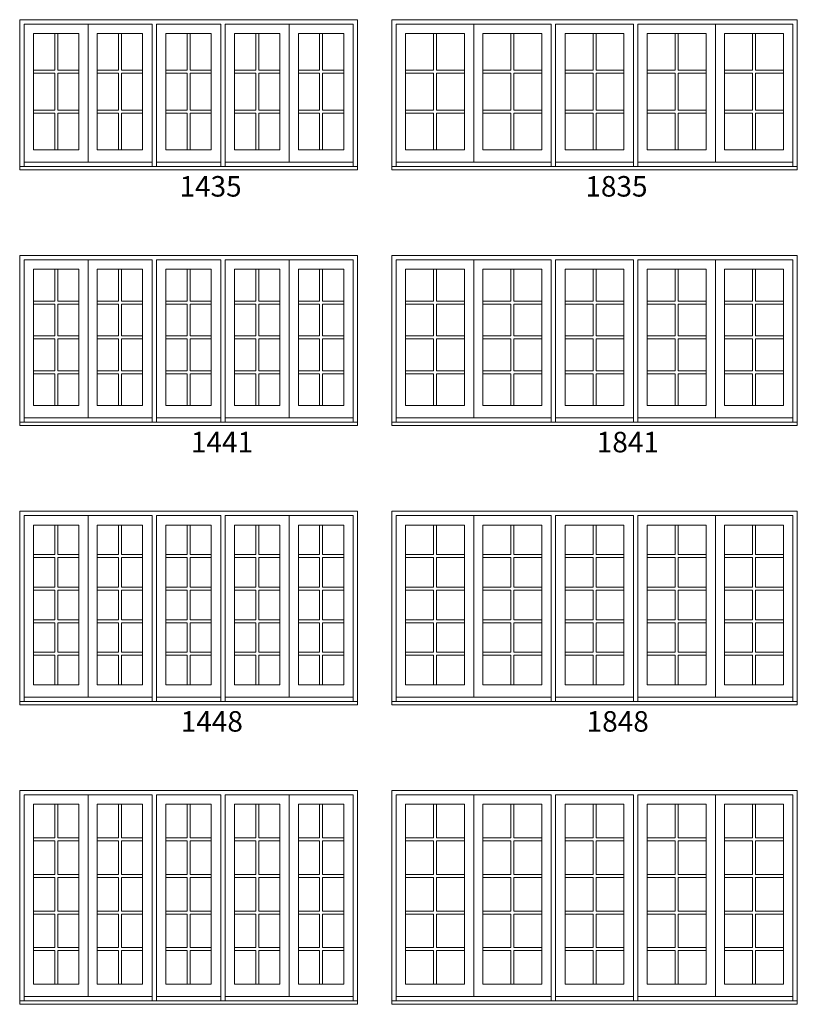
# Model space of a CAD drawing. Units: millimetres. Extents: x 114 to 6080, y -3018 to -761.
# Drawn here: x 1282 to 1509, y -2733 to -2445 of the extents above; entities that cross this region are included whole.
import ezdxf

# ---------------------------------------------------------------- set-up
doc = ezdxf.new("R2010")
doc.units = ezdxf.units.MM
doc.header["$MEASUREMENT"] = 0
doc.layers.add('1', color=7, linetype='Continuous', lineweight=0)
doc.styles.get("Standard").update_dxf_attribs({"font": 'txt', "height": 40})

msp = doc.modelspace()

# ---------------------------------------------------------------- linework, layer by layer
at = {"layer": '1', "ltscale": 250}
for p, q in [((1302.16, -2446.64), (1302.16, -2487.02)), ((1360.93, -2446.64), (1360.93, -2487.02)), ((1414.85, -2446.64), (1414.85, -2487.02)), ((1485.48, -2446.64), (1485.48, -2487.02)), ((1320.88, -2487.02), (1283.43, -2487.02)), ((1340.94, -2487.02), (1322.14, -2487.02)), ((1342.2, -2487.02), (1379.65, -2487.02)), ((1437.53, -2487.02), (1392.17, -2487.02)), ((1461.54, -2487.02), (1438.79, -2487.02)), ((1462.8, -2487.02), (1508.16, -2487.02)), ((1302.16, -2515.54), (1302.16, -2561.79)), ((1360.93, -2515.54), (1360.93, -2561.79)), ((1414.85, -2515.54), (1414.85, -2561.79)), ((1485.48, -2515.54), (1485.48, -2561.79)), ((1320.88, -2561.79), (1283.43, -2561.79)), ((1340.94, -2561.79), (1322.14, -2561.79)), ((1342.2, -2561.79), (1379.65, -2561.79)), ((1437.53, -2561.79), (1392.17, -2561.79)), ((1461.54, -2561.79), (1438.79, -2561.79)), ((1462.8, -2561.79), (1508.16, -2561.79)), ((1302.16, -2590.31), (1302.16, -2643.45)), ((1360.93, -2590.31), (1360.93, -2643.45)), ((1414.85, -2590.31), (1414.85, -2643.45)), ((1485.48, -2590.31), (1485.48, -2643.45)), ((1320.88, -2643.45), (1283.43, -2643.45)), ((1340.94, -2643.45), (1322.14, -2643.45)), ((1342.2, -2643.45), (1379.65, -2643.45)), ((1437.53, -2643.45), (1392.17, -2643.45)), ((1461.54, -2643.45), (1438.79, -2643.45)), ((1462.8, -2643.45), (1508.16, -2643.45)), ((1302.16, -2671.97), (1302.16, -2730.97)), ((1360.93, -2671.97), (1360.93, -2730.97)), ((1414.85, -2671.97), (1414.85, -2730.97)), ((1485.48, -2671.97), (1485.48, -2730.97)), ((1320.88, -2730.97), (1283.43, -2730.97)), ((1340.94, -2730.97), (1322.14, -2730.97)), ((1342.2, -2730.97), (1379.65, -2730.97)), ((1437.53, -2730.97), (1392.17, -2730.97)), ((1461.54, -2730.97), (1438.79, -2730.97)), ((1462.8, -2730.97), (1508.16, -2730.97))]:
    msp.add_line(p, q, dxfattribs=at)
at = {"layer": '1'}
for p, q in [((1292.4, -2449.43), (1292.4, -2460.18)), ((1293.27, -2449.43), (1293.27, -2460.18)), ((1311.05, -2449.43), (1311.05, -2460.18)), ((1311.91, -2449.43), (1311.91, -2460.18)), ((1331.11, -2449.43), (1331.11, -2460.18)), ((1331.98, -2449.43), (1331.98, -2460.18)), ((1351.17, -2449.43), (1351.17, -2460.18)), ((1352.04, -2449.43), (1352.04, -2460.18)), ((1369.82, -2449.43), (1369.82, -2460.18)), ((1370.68, -2449.43), (1370.68, -2460.18)), ((1403.12, -2449.43), (1403.12, -2460.18)), ((1403.98, -2449.43), (1403.98, -2460.18)), ((1425.72, -2449.43), (1425.72, -2460.18)), ((1426.58, -2449.43), (1426.58, -2460.18)), ((1449.73, -2449.43), (1449.73, -2460.18)), ((1450.6, -2449.43), (1450.6, -2460.18)), ((1473.75, -2449.43), (1473.75, -2460.18)), ((1474.61, -2449.43), (1474.61, -2460.18)), ((1496.35, -2449.43), (1496.35, -2460.18)), ((1497.21, -2449.43), (1497.21, -2460.18)), ((1286.21, -2460.18), (1292.4, -2460.18)), ((1286.21, -2461.05), (1292.4, -2461.05)), ((1292.4, -2461.05), (1292.4, -2471.8)), ((1293.27, -2460.18), (1299.46, -2460.18)), ((1293.27, -2461.05), (1299.46, -2461.05)), ((1293.27, -2461.05), (1293.27, -2471.8)), ((1304.86, -2460.18), (1311.05, -2460.18)), ((1304.86, -2461.05), (1311.05, -2461.05)), ((1311.05, -2461.05), (1311.05, -2471.8)), ((1311.91, -2460.18), (1318.1, -2460.18)), ((1311.91, -2461.05), (1318.1, -2461.05)), ((1311.91, -2461.05), (1311.91, -2471.8)), ((1324.92, -2460.18), (1331.11, -2460.18)), ((1324.92, -2461.05), (1331.11, -2461.05)), ((1331.11, -2461.05), (1331.11, -2471.8)), ((1331.98, -2460.18), (1338.17, -2460.18)), ((1331.98, -2461.05), (1338.17, -2461.05)), ((1331.98, -2461.05), (1331.98, -2471.8)), ((1344.98, -2460.18), (1351.17, -2460.18)), ((1344.98, -2461.05), (1351.17, -2461.05)), ((1351.17, -2461.05), (1351.17, -2471.8)), ((1352.04, -2460.18), (1358.23, -2460.18)), ((1352.04, -2461.05), (1358.23, -2461.05)), ((1352.04, -2461.05), (1352.04, -2471.8)), ((1363.63, -2460.18), (1369.82, -2460.18)), ((1363.63, -2461.05), (1369.82, -2461.05)), ((1369.82, -2461.05), (1369.82, -2471.8)), ((1370.68, -2460.18), (1376.88, -2460.18)), ((1370.68, -2461.05), (1376.88, -2461.05)), ((1370.68, -2461.05), (1370.68, -2471.8)), ((1394.95, -2460.18), (1403.12, -2460.18)), ((1394.95, -2461.05), (1403.12, -2461.05)), ((1403.12, -2461.05), (1403.12, -2471.8)), ((1403.98, -2460.18), (1412.15, -2460.18)), ((1403.98, -2461.05), (1412.15, -2461.05)), ((1403.98, -2461.05), (1403.98, -2471.8)), ((1417.55, -2460.18), (1425.72, -2460.18)), ((1417.55, -2461.05), (1425.72, -2461.05)), ((1425.72, -2461.05), (1425.72, -2471.8)), ((1426.58, -2460.18), (1434.75, -2460.18)), ((1426.58, -2461.05), (1434.75, -2461.05)), ((1426.58, -2461.05), (1426.58, -2471.8)), ((1441.56, -2460.18), (1449.73, -2460.18)), ((1441.56, -2461.05), (1449.73, -2461.05)), ((1449.73, -2461.05), (1449.73, -2471.8)), ((1450.6, -2460.18), (1458.77, -2460.18)), ((1450.6, -2461.05), (1458.77, -2461.05)), ((1450.6, -2461.05), (1450.6, -2471.8)), ((1465.58, -2460.18), (1473.75, -2460.18)), ((1465.58, -2461.05), (1473.75, -2461.05)), ((1473.75, -2461.05), (1473.75, -2471.8)), ((1474.61, -2460.18), (1482.78, -2460.18)), ((1474.61, -2461.05), (1482.78, -2461.05)), ((1474.61, -2461.05), (1474.61, -2471.8)), ((1488.18, -2460.18), (1496.35, -2460.18)), ((1488.18, -2461.05), (1496.35, -2461.05)), ((1496.35, -2461.05), (1496.35, -2471.8)), ((1497.21, -2460.18), (1505.38, -2460.18)), ((1497.21, -2461.05), (1505.38, -2461.05)), ((1497.21, -2461.05), (1497.21, -2471.8)), ((1286.21, -2471.8), (1292.4, -2471.8)), ((1286.21, -2472.67), (1292.4, -2472.67)), ((1292.4, -2472.67), (1292.4, -2483.41)), ((1293.27, -2471.8), (1299.46, -2471.8)), ((1293.27, -2472.67), (1299.46, -2472.67)), ((1293.27, -2472.67), (1293.27, -2483.41)), ((1304.86, -2471.8), (1311.05, -2471.8)), ((1304.86, -2472.67), (1311.05, -2472.67)), ((1311.05, -2472.67), (1311.05, -2483.41)), ((1311.91, -2471.8), (1318.1, -2471.8)), ((1311.91, -2472.67), (1318.1, -2472.67)), ((1311.91, -2472.67), (1311.91, -2483.41)), ((1324.92, -2471.8), (1331.11, -2471.8)), ((1324.92, -2472.67), (1331.11, -2472.67)), ((1331.11, -2472.67), (1331.11, -2483.41)), ((1331.98, -2471.8), (1338.17, -2471.8)), ((1331.98, -2472.67), (1338.17, -2472.67)), ((1331.98, -2472.67), (1331.98, -2483.41)), ((1344.98, -2471.8), (1351.17, -2471.8)), ((1344.98, -2472.67), (1351.17, -2472.67)), ((1351.17, -2472.67), (1351.17, -2483.41)), ((1352.04, -2471.8), (1358.23, -2471.8)), ((1352.04, -2472.67), (1358.23, -2472.67)), ((1352.04, -2472.67), (1352.04, -2483.41)), ((1363.63, -2471.8), (1369.82, -2471.8)), ((1363.63, -2472.67), (1369.82, -2472.67)), ((1369.82, -2472.67), (1369.82, -2483.41)), ((1370.68, -2471.8), (1376.88, -2471.8)), ((1370.68, -2472.67), (1376.88, -2472.67)), ((1370.68, -2472.67), (1370.68, -2483.41)), ((1394.95, -2471.8), (1403.12, -2471.8)), ((1394.95, -2472.67), (1403.12, -2472.67)), ((1403.12, -2472.67), (1403.12, -2483.41)), ((1403.98, -2471.8), (1412.15, -2471.8)), ((1403.98, -2472.67), (1412.15, -2472.67)), ((1403.98, -2472.67), (1403.98, -2483.41)), ((1417.55, -2471.8), (1425.72, -2471.8)), ((1417.55, -2472.67), (1425.72, -2472.67)), ((1425.72, -2472.67), (1425.72, -2483.41)), ((1426.58, -2471.8), (1434.75, -2471.8)), ((1426.58, -2472.67), (1434.75, -2472.67)), ((1426.58, -2472.67), (1426.58, -2483.41)), ((1441.56, -2471.8), (1449.73, -2471.8)), ((1441.56, -2472.67), (1449.73, -2472.67)), ((1449.73, -2472.67), (1449.73, -2483.41)), ((1450.6, -2471.8), (1458.77, -2471.8)), ((1450.6, -2472.67), (1458.77, -2472.67)), ((1450.6, -2472.67), (1450.6, -2483.41)), ((1465.58, -2471.8), (1473.75, -2471.8)), ((1465.58, -2472.67), (1473.75, -2472.67)), ((1473.75, -2472.67), (1473.75, -2483.41)), ((1474.61, -2471.8), (1482.78, -2471.8)), ((1474.61, -2472.67), (1482.78, -2472.67)), ((1474.61, -2472.67), (1474.61, -2483.41)), ((1488.18, -2471.8), (1496.35, -2471.8)), ((1488.18, -2472.67), (1496.35, -2472.67)), ((1496.35, -2472.67), (1496.35, -2483.41)), ((1497.21, -2471.8), (1505.38, -2471.8)), ((1497.21, -2472.67), (1505.38, -2472.67)), ((1497.21, -2472.67), (1497.21, -2483.41)), ((1292.4, -2518.34), (1292.4, -2527.65)), ((1293.27, -2518.34), (1293.27, -2527.65)), ((1311.05, -2518.34), (1311.05, -2527.65)), ((1311.91, -2518.34), (1311.91, -2527.65)), ((1331.11, -2518.34), (1331.11, -2527.65)), ((1331.98, -2518.34), (1331.98, -2527.65)), ((1351.17, -2518.34), (1351.17, -2527.65)), ((1352.04, -2518.34), (1352.04, -2527.65)), ((1369.82, -2518.34), (1369.82, -2527.65)), ((1370.68, -2518.34), (1370.68, -2527.65)), ((1403.12, -2518.34), (1403.12, -2527.65)), ((1403.98, -2518.34), (1403.98, -2527.65)), ((1425.72, -2518.34), (1425.72, -2527.65)), ((1426.58, -2518.34), (1426.58, -2527.65)), ((1449.73, -2518.34), (1449.73, -2527.65)), ((1450.6, -2518.34), (1450.6, -2527.65)), ((1473.75, -2518.34), (1473.75, -2527.65)), ((1474.61, -2518.34), (1474.61, -2527.65)), ((1496.35, -2518.34), (1496.35, -2527.65)), ((1497.21, -2518.34), (1497.21, -2527.65)), ((1292.4, -2527.65), (1286.21, -2527.65)), ((1292.4, -2528.52), (1286.21, -2528.52)), ((1292.4, -2528.52), (1292.4, -2537.83)), ((1299.46, -2527.65), (1293.27, -2527.65)), ((1299.46, -2528.52), (1293.27, -2528.52)), ((1293.27, -2528.52), (1293.27, -2537.83)), ((1311.05, -2527.65), (1304.86, -2527.65)), ((1311.05, -2528.52), (1304.86, -2528.52)), ((1311.05, -2528.52), (1311.05, -2537.83)), ((1318.1, -2527.65), (1311.91, -2527.65)), ((1318.1, -2528.52), (1311.91, -2528.52)), ((1311.91, -2528.52), (1311.91, -2537.83)), ((1331.11, -2527.65), (1324.92, -2527.65)), ((1331.11, -2528.52), (1324.92, -2528.52)), ((1331.11, -2528.52), (1331.11, -2537.83)), ((1338.17, -2527.65), (1331.98, -2527.65)), ((1338.17, -2528.52), (1331.98, -2528.52)), ((1331.98, -2528.52), (1331.98, -2537.83)), ((1351.17, -2527.65), (1344.98, -2527.65)), ((1351.17, -2528.52), (1344.98, -2528.52)), ((1351.17, -2528.52), (1351.17, -2537.83)), ((1358.23, -2527.65), (1352.04, -2527.65)), ((1358.23, -2528.52), (1352.04, -2528.52)), ((1352.04, -2528.52), (1352.04, -2537.83)), ((1369.82, -2527.65), (1363.63, -2527.65)), ((1369.82, -2528.52), (1363.63, -2528.52)), ((1369.82, -2528.52), (1369.82, -2537.83)), ((1376.88, -2527.65), (1370.68, -2527.65)), ((1376.88, -2528.52), (1370.68, -2528.52)), ((1370.68, -2528.52), (1370.68, -2537.83)), ((1403.12, -2527.65), (1394.95, -2527.65)), ((1403.12, -2528.52), (1394.95, -2528.52)), ((1403.12, -2528.52), (1403.12, -2537.83)), ((1412.15, -2527.65), (1403.98, -2527.65)), ((1412.15, -2528.52), (1403.98, -2528.52)), ((1403.98, -2528.52), (1403.98, -2537.83)), ((1425.72, -2527.65), (1417.55, -2527.65)), ((1425.72, -2528.52), (1417.55, -2528.52)), ((1425.72, -2528.52), (1425.72, -2537.83)), ((1434.75, -2527.65), (1426.58, -2527.65)), ((1434.75, -2528.52), (1426.58, -2528.52)), ((1426.58, -2528.52), (1426.58, -2537.83)), ((1449.73, -2527.65), (1441.56, -2527.65)), ((1449.73, -2528.52), (1441.56, -2528.52)), ((1449.73, -2528.52), (1449.73, -2537.83)), ((1458.77, -2527.65), (1450.6, -2527.65)), ((1458.77, -2528.52), (1450.6, -2528.52)), ((1450.6, -2528.52), (1450.6, -2537.83)), ((1473.75, -2527.65), (1465.58, -2527.65)), ((1473.75, -2528.52), (1465.58, -2528.52)), ((1473.75, -2528.52), (1473.75, -2537.83)), ((1482.78, -2527.65), (1474.61, -2527.65)), ((1482.78, -2528.52), (1474.61, -2528.52)), ((1474.61, -2528.52), (1474.61, -2537.83)), ((1496.35, -2527.65), (1488.18, -2527.65)), ((1496.35, -2528.52), (1488.18, -2528.52)), ((1496.35, -2528.52), (1496.35, -2537.83)), ((1505.38, -2527.65), (1497.21, -2527.65)), ((1505.38, -2528.52), (1497.21, -2528.52)), ((1497.21, -2528.52), (1497.21, -2537.83)), ((1292.4, -2537.83), (1286.21, -2537.83)), ((1292.4, -2538.69), (1286.21, -2538.69)), ((1292.4, -2538.69), (1292.4, -2548.01)), ((1299.46, -2537.83), (1293.27, -2537.83)), ((1299.46, -2538.69), (1293.27, -2538.69)), ((1293.27, -2538.69), (1293.27, -2548.01)), ((1311.05, -2537.83), (1304.86, -2537.83)), ((1311.05, -2538.69), (1304.86, -2538.69)), ((1311.05, -2538.69), (1311.05, -2548.01)), ((1318.1, -2537.83), (1311.91, -2537.83)), ((1318.1, -2538.69), (1311.91, -2538.69)), ((1311.91, -2538.69), (1311.91, -2548.01)), ((1331.11, -2537.83), (1324.92, -2537.83)), ((1331.11, -2538.69), (1324.92, -2538.69)), ((1331.11, -2538.69), (1331.11, -2548.01)), ((1338.17, -2537.83), (1331.98, -2537.83)), ((1338.17, -2538.69), (1331.98, -2538.69)), ((1331.98, -2538.69), (1331.98, -2548.01)), ((1351.17, -2537.83), (1344.98, -2537.83)), ((1351.17, -2538.69), (1344.98, -2538.69)), ((1351.17, -2538.69), (1351.17, -2548.01)), ((1358.23, -2537.83), (1352.04, -2537.83)), ((1358.23, -2538.69), (1352.04, -2538.69)), ((1352.04, -2538.69), (1352.04, -2548.01)), ((1369.82, -2537.83), (1363.63, -2537.83)), ((1369.82, -2538.69), (1363.63, -2538.69)), ((1369.82, -2538.69), (1369.82, -2548.01)), ((1376.88, -2537.83), (1370.68, -2537.83)), ((1376.88, -2538.69), (1370.68, -2538.69)), ((1370.68, -2538.69), (1370.68, -2548.01)), ((1403.12, -2537.83), (1394.95, -2537.83)), ((1403.12, -2538.69), (1394.95, -2538.69)), ((1403.12, -2538.69), (1403.12, -2548.01)), ((1412.15, -2537.83), (1403.98, -2537.83)), ((1412.15, -2538.69), (1403.98, -2538.69)), ((1403.98, -2538.69), (1403.98, -2548.01)), ((1425.72, -2537.83), (1417.55, -2537.83)), ((1425.72, -2538.69), (1417.55, -2538.69)), ((1425.72, -2538.69), (1425.72, -2548.01)), ((1434.75, -2537.83), (1426.58, -2537.83)), ((1434.75, -2538.69), (1426.58, -2538.69)), ((1426.58, -2538.69), (1426.58, -2548.01)), ((1449.73, -2537.83), (1441.56, -2537.83)), ((1449.73, -2538.69), (1441.56, -2538.69)), ((1449.73, -2538.69), (1449.73, -2548.01)), ((1458.77, -2537.83), (1450.6, -2537.83)), ((1458.77, -2538.69), (1450.6, -2538.69)), ((1450.6, -2538.69), (1450.6, -2548.01)), ((1473.75, -2537.83), (1465.58, -2537.83)), ((1473.75, -2538.69), (1465.58, -2538.69)), ((1473.75, -2538.69), (1473.75, -2548.01)), ((1482.78, -2537.83), (1474.61, -2537.83)), ((1482.78, -2538.69), (1474.61, -2538.69)), ((1474.61, -2538.69), (1474.61, -2548.01)), ((1496.35, -2537.83), (1488.18, -2537.83)), ((1496.35, -2538.69), (1488.18, -2538.69)), ((1496.35, -2538.69), (1496.35, -2548.01)), ((1505.38, -2537.83), (1497.21, -2537.83)), ((1505.38, -2538.69), (1497.21, -2538.69)), ((1497.21, -2538.69), (1497.21, -2548.01)), ((1292.4, -2548.01), (1286.21, -2548.01)), ((1292.4, -2548.87), (1286.21, -2548.87)), ((1292.4, -2548.87), (1292.4, -2558.19)), ((1299.46, -2548.01), (1293.27, -2548.01)), ((1299.46, -2548.87), (1293.27, -2548.87)), ((1293.27, -2548.87), (1293.27, -2558.19)), ((1311.05, -2548.01), (1304.86, -2548.01)), ((1311.05, -2548.87), (1304.86, -2548.87)), ((1311.05, -2548.87), (1311.05, -2558.19)), ((1318.1, -2548.01), (1311.91, -2548.01)), ((1318.1, -2548.87), (1311.91, -2548.87)), ((1311.91, -2548.87), (1311.91, -2558.19)), ((1331.11, -2548.01), (1324.92, -2548.01)), ((1331.11, -2548.87), (1324.92, -2548.87)), ((1331.11, -2548.87), (1331.11, -2558.19)), ((1338.17, -2548.01), (1331.98, -2548.01)), ((1338.17, -2548.87), (1331.98, -2548.87)), ((1331.98, -2548.87), (1331.98, -2558.19)), ((1351.17, -2548.01), (1344.98, -2548.01)), ((1351.17, -2548.87), (1344.98, -2548.87)), ((1351.17, -2548.87), (1351.17, -2558.19)), ((1358.23, -2548.01), (1352.04, -2548.01)), ((1358.23, -2548.87), (1352.04, -2548.87)), ((1352.04, -2548.87), (1352.04, -2558.19)), ((1369.82, -2548.01), (1363.63, -2548.01)), ((1369.82, -2548.87), (1363.63, -2548.87)), ((1369.82, -2548.87), (1369.82, -2558.19)), ((1376.88, -2548.01), (1370.68, -2548.01)), ((1376.88, -2548.87), (1370.68, -2548.87)), ((1370.68, -2548.87), (1370.68, -2558.19)), ((1403.12, -2548.01), (1394.95, -2548.01)), ((1403.12, -2548.87), (1394.95, -2548.87)), ((1403.12, -2548.87), (1403.12, -2558.19)), ((1412.15, -2548.01), (1403.98, -2548.01)), ((1412.15, -2548.87), (1403.98, -2548.87)), ((1403.98, -2548.87), (1403.98, -2558.19)), ((1425.72, -2548.01), (1417.55, -2548.01)), ((1425.72, -2548.87), (1417.55, -2548.87)), ((1425.72, -2548.87), (1425.72, -2558.19)), ((1434.75, -2548.01), (1426.58, -2548.01)), ((1434.75, -2548.87), (1426.58, -2548.87)), ((1426.58, -2548.87), (1426.58, -2558.19)), ((1449.73, -2548.01), (1441.56, -2548.01)), ((1449.73, -2548.87), (1441.56, -2548.87)), ((1449.73, -2548.87), (1449.73, -2558.19)), ((1458.77, -2548.01), (1450.6, -2548.01)), ((1458.77, -2548.87), (1450.6, -2548.87)), ((1450.6, -2548.87), (1450.6, -2558.19)), ((1473.75, -2548.01), (1465.58, -2548.01)), ((1473.75, -2548.87), (1465.58, -2548.87)), ((1473.75, -2548.87), (1473.75, -2558.19)), ((1482.78, -2548.01), (1474.61, -2548.01)), ((1482.78, -2548.87), (1474.61, -2548.87)), ((1474.61, -2548.87), (1474.61, -2558.19)), ((1496.35, -2548.01), (1488.18, -2548.01)), ((1496.35, -2548.87), (1488.18, -2548.87)), ((1496.35, -2548.87), (1496.35, -2558.19)), ((1505.38, -2548.01), (1497.21, -2548.01)), ((1505.38, -2548.87), (1497.21, -2548.87)), ((1497.21, -2548.87), (1497.21, -2558.19)), ((1292.4, -2593.11), (1292.4, -2601.76)), ((1293.27, -2593.11), (1293.27, -2601.76)), ((1311.05, -2593.11), (1311.05, -2601.76)), ((1311.91, -2593.11), (1311.91, -2601.76)), ((1331.11, -2593.11), (1331.11, -2601.76)), ((1331.98, -2593.11), (1331.98, -2601.76)), ((1351.17, -2593.11), (1351.17, -2601.76)), ((1352.04, -2593.11), (1352.04, -2601.76)), ((1369.82, -2593.11), (1369.82, -2601.76)), ((1370.68, -2593.11), (1370.68, -2601.76)), ((1403.12, -2593.11), (1403.12, -2601.76)), ((1403.98, -2593.11), (1403.98, -2601.76)), ((1425.72, -2593.11), (1425.72, -2601.76)), ((1426.58, -2593.11), (1426.58, -2601.76)), ((1449.73, -2593.11), (1449.73, -2601.76)), ((1450.6, -2593.11), (1450.6, -2601.76)), ((1473.75, -2593.11), (1473.75, -2601.76)), ((1474.61, -2593.11), (1474.61, -2601.76)), ((1496.35, -2593.11), (1496.35, -2601.76)), ((1497.21, -2593.11), (1497.21, -2601.76)), ((1292.4, -2601.76), (1286.21, -2601.76)), ((1299.46, -2601.76), (1293.27, -2601.76)), ((1311.05, -2601.76), (1304.86, -2601.76)), ((1318.1, -2601.76), (1311.91, -2601.76)), ((1331.11, -2601.76), (1324.92, -2601.76)), ((1338.17, -2601.76), (1331.98, -2601.76)), ((1351.17, -2601.76), (1344.98, -2601.76)), ((1358.23, -2601.76), (1352.04, -2601.76)), ((1369.82, -2601.76), (1363.63, -2601.76)), ((1376.88, -2601.76), (1370.68, -2601.76)), ((1403.12, -2601.76), (1394.95, -2601.76)), ((1412.15, -2601.76), (1403.98, -2601.76)), ((1425.72, -2601.76), (1417.55, -2601.76)), ((1434.75, -2601.76), (1426.58, -2601.76)), ((1449.73, -2601.76), (1441.56, -2601.76)), ((1458.77, -2601.76), (1450.6, -2601.76)), ((1473.75, -2601.76), (1465.58, -2601.76)), ((1482.78, -2601.76), (1474.61, -2601.76)), ((1496.35, -2601.76), (1488.18, -2601.76)), ((1505.38, -2601.76), (1497.21, -2601.76)), ((1292.4, -2602.63), (1286.21, -2602.63)), ((1292.4, -2602.63), (1292.4, -2611.28)), ((1299.46, -2602.63), (1293.27, -2602.63)), ((1293.27, -2602.63), (1293.27, -2611.28)), ((1311.05, -2602.63), (1304.86, -2602.63)), ((1311.05, -2602.63), (1311.05, -2611.28)), ((1318.1, -2602.63), (1311.91, -2602.63)), ((1311.91, -2602.63), (1311.91, -2611.28)), ((1331.11, -2602.63), (1324.92, -2602.63)), ((1331.11, -2602.63), (1331.11, -2611.28)), ((1338.17, -2602.63), (1331.98, -2602.63)), ((1331.98, -2602.63), (1331.98, -2611.28)), ((1351.17, -2602.63), (1344.98, -2602.63)), ((1351.17, -2602.63), (1351.17, -2611.28)), ((1358.23, -2602.63), (1352.04, -2602.63)), ((1352.04, -2602.63), (1352.04, -2611.28)), ((1369.82, -2602.63), (1363.63, -2602.63)), ((1369.82, -2602.63), (1369.82, -2611.28)), ((1376.88, -2602.63), (1370.68, -2602.63)), ((1370.68, -2602.63), (1370.68, -2611.28)), ((1403.12, -2602.63), (1394.95, -2602.63)), ((1403.12, -2602.63), (1403.12, -2611.28)), ((1412.15, -2602.63), (1403.98, -2602.63)), ((1403.98, -2602.63), (1403.98, -2611.28)), ((1425.72, -2602.63), (1417.55, -2602.63)), ((1425.72, -2602.63), (1425.72, -2611.28)), ((1434.75, -2602.63), (1426.58, -2602.63)), ((1426.58, -2602.63), (1426.58, -2611.28)), ((1449.73, -2602.63), (1441.56, -2602.63)), ((1449.73, -2602.63), (1449.73, -2611.28)), ((1458.77, -2602.63), (1450.6, -2602.63)), ((1450.6, -2602.63), (1450.6, -2611.28)), ((1473.75, -2602.63), (1465.58, -2602.63)), ((1473.75, -2602.63), (1473.75, -2611.28)), ((1482.78, -2602.63), (1474.61, -2602.63)), ((1474.61, -2602.63), (1474.61, -2611.28)), ((1496.35, -2602.63), (1488.18, -2602.63)), ((1496.35, -2602.63), (1496.35, -2611.28)), ((1505.38, -2602.63), (1497.21, -2602.63)), ((1497.21, -2602.63), (1497.21, -2611.28)), ((1292.4, -2611.28), (1286.21, -2611.28)), ((1292.4, -2612.15), (1286.21, -2612.15)), ((1292.4, -2612.15), (1292.4, -2620.8)), ((1299.46, -2611.28), (1293.27, -2611.28)), ((1299.46, -2612.15), (1293.27, -2612.15)), ((1293.27, -2612.15), (1293.27, -2620.8)), ((1311.05, -2611.28), (1304.86, -2611.28)), ((1311.05, -2612.15), (1304.86, -2612.15)), ((1311.05, -2612.15), (1311.05, -2620.8)), ((1318.1, -2611.28), (1311.91, -2611.28)), ((1318.1, -2612.15), (1311.91, -2612.15)), ((1311.91, -2612.15), (1311.91, -2620.8)), ((1331.11, -2611.28), (1324.92, -2611.28)), ((1331.11, -2612.15), (1324.92, -2612.15)), ((1331.11, -2612.15), (1331.11, -2620.8)), ((1338.17, -2611.28), (1331.98, -2611.28)), ((1338.17, -2612.15), (1331.98, -2612.15)), ((1331.98, -2612.15), (1331.98, -2620.8)), ((1351.17, -2611.28), (1344.98, -2611.28)), ((1351.17, -2612.15), (1344.98, -2612.15)), ((1351.17, -2612.15), (1351.17, -2620.8)), ((1358.23, -2611.28), (1352.04, -2611.28)), ((1358.23, -2612.15), (1352.04, -2612.15)), ((1352.04, -2612.15), (1352.04, -2620.8)), ((1369.82, -2611.28), (1363.63, -2611.28)), ((1369.82, -2612.15), (1363.63, -2612.15)), ((1369.82, -2612.15), (1369.82, -2620.8)), ((1376.88, -2611.28), (1370.68, -2611.28)), ((1376.88, -2612.15), (1370.68, -2612.15)), ((1370.68, -2612.15), (1370.68, -2620.8)), ((1403.12, -2611.28), (1394.95, -2611.28)), ((1403.12, -2612.15), (1394.95, -2612.15)), ((1403.12, -2612.15), (1403.12, -2620.8)), ((1412.15, -2611.28), (1403.98, -2611.28)), ((1412.15, -2612.15), (1403.98, -2612.15)), ((1403.98, -2612.15), (1403.98, -2620.8)), ((1425.72, -2611.28), (1417.55, -2611.28)), ((1425.72, -2612.15), (1417.55, -2612.15)), ((1425.72, -2612.15), (1425.72, -2620.8)), ((1434.75, -2611.28), (1426.58, -2611.28)), ((1434.75, -2612.15), (1426.58, -2612.15)), ((1426.58, -2612.15), (1426.58, -2620.8)), ((1449.73, -2611.28), (1441.56, -2611.28)), ((1449.73, -2612.15), (1441.56, -2612.15)), ((1449.73, -2612.15), (1449.73, -2620.8)), ((1458.77, -2611.28), (1450.6, -2611.28)), ((1458.77, -2612.15), (1450.6, -2612.15)), ((1450.6, -2612.15), (1450.6, -2620.8)), ((1473.75, -2611.28), (1465.58, -2611.28)), ((1473.75, -2612.15), (1465.58, -2612.15)), ((1473.75, -2612.15), (1473.75, -2620.8)), ((1482.78, -2611.28), (1474.61, -2611.28)), ((1482.78, -2612.15), (1474.61, -2612.15)), ((1474.61, -2612.15), (1474.61, -2620.8)), ((1496.35, -2611.28), (1488.18, -2611.28)), ((1496.35, -2612.15), (1488.18, -2612.15)), ((1496.35, -2612.15), (1496.35, -2620.8)), ((1505.38, -2611.28), (1497.21, -2611.28)), ((1505.38, -2612.15), (1497.21, -2612.15)), ((1497.21, -2612.15), (1497.21, -2620.8)), ((1292.4, -2620.8), (1286.21, -2620.8)), ((1292.4, -2621.67), (1286.21, -2621.67)), ((1292.4, -2621.67), (1292.4, -2630.32)), ((1299.46, -2620.8), (1293.27, -2620.8)), ((1299.46, -2621.67), (1293.27, -2621.67)), ((1293.27, -2621.67), (1293.27, -2630.32)), ((1311.05, -2620.8), (1304.86, -2620.8)), ((1311.05, -2621.67), (1304.86, -2621.67)), ((1311.05, -2621.67), (1311.05, -2630.32)), ((1318.1, -2620.8), (1311.91, -2620.8)), ((1318.1, -2621.67), (1311.91, -2621.67)), ((1311.91, -2621.67), (1311.91, -2630.32)), ((1331.11, -2620.8), (1324.92, -2620.8)), ((1331.11, -2621.67), (1324.92, -2621.67)), ((1331.11, -2621.67), (1331.11, -2630.32)), ((1338.17, -2620.8), (1331.98, -2620.8)), ((1338.17, -2621.67), (1331.98, -2621.67)), ((1331.98, -2621.67), (1331.98, -2630.32)), ((1351.17, -2620.8), (1344.98, -2620.8)), ((1351.17, -2621.67), (1344.98, -2621.67)), ((1351.17, -2621.67), (1351.17, -2630.32)), ((1358.23, -2620.8), (1352.04, -2620.8)), ((1358.23, -2621.67), (1352.04, -2621.67)), ((1352.04, -2621.67), (1352.04, -2630.32)), ((1369.82, -2620.8), (1363.63, -2620.8)), ((1369.82, -2621.67), (1363.63, -2621.67)), ((1369.82, -2621.67), (1369.82, -2630.32)), ((1376.88, -2620.8), (1370.68, -2620.8)), ((1376.88, -2621.67), (1370.68, -2621.67)), ((1370.68, -2621.67), (1370.68, -2630.32)), ((1403.12, -2620.8), (1394.95, -2620.8)), ((1403.12, -2621.67), (1394.95, -2621.67)), ((1403.12, -2621.67), (1403.12, -2630.32)), ((1412.15, -2620.8), (1403.98, -2620.8)), ((1412.15, -2621.67), (1403.98, -2621.67)), ((1403.98, -2621.67), (1403.98, -2630.32)), ((1425.72, -2620.8), (1417.55, -2620.8)), ((1425.72, -2621.67), (1417.55, -2621.67)), ((1425.72, -2621.67), (1425.72, -2630.32)), ((1434.75, -2620.8), (1426.58, -2620.8)), ((1434.75, -2621.67), (1426.58, -2621.67)), ((1426.58, -2621.67), (1426.58, -2630.32)), ((1449.73, -2620.8), (1441.56, -2620.8)), ((1449.73, -2621.67), (1441.56, -2621.67)), ((1449.73, -2621.67), (1449.73, -2630.32)), ((1458.77, -2620.8), (1450.6, -2620.8)), ((1458.77, -2621.67), (1450.6, -2621.67)), ((1450.6, -2621.67), (1450.6, -2630.32)), ((1473.75, -2620.8), (1465.58, -2620.8)), ((1473.75, -2621.67), (1465.58, -2621.67)), ((1473.75, -2621.67), (1473.75, -2630.32)), ((1482.78, -2620.8), (1474.61, -2620.8)), ((1482.78, -2621.67), (1474.61, -2621.67)), ((1474.61, -2621.67), (1474.61, -2630.32)), ((1496.35, -2620.8), (1488.18, -2620.8)), ((1496.35, -2621.67), (1488.18, -2621.67)), ((1496.35, -2621.67), (1496.35, -2630.32)), ((1505.38, -2620.8), (1497.21, -2620.8)), ((1505.38, -2621.67), (1497.21, -2621.67)), ((1497.21, -2621.67), (1497.21, -2630.32)), ((1292.4, -2630.32), (1286.21, -2630.32)), ((1299.46, -2630.32), (1293.27, -2630.32)), ((1311.05, -2630.32), (1304.86, -2630.32)), ((1318.1, -2630.32), (1311.91, -2630.32)), ((1331.11, -2630.32), (1324.92, -2630.32)), ((1338.17, -2630.32), (1331.98, -2630.32)), ((1351.17, -2630.32), (1344.98, -2630.32)), ((1358.23, -2630.32), (1352.04, -2630.32)), ((1369.82, -2630.32), (1363.63, -2630.32)), ((1376.88, -2630.32), (1370.68, -2630.32)), ((1403.12, -2630.32), (1394.95, -2630.32)), ((1412.15, -2630.32), (1403.98, -2630.32)), ((1425.72, -2630.32), (1417.55, -2630.32)), ((1434.75, -2630.32), (1426.58, -2630.32)), ((1449.73, -2630.32), (1441.56, -2630.32)), ((1458.77, -2630.32), (1450.6, -2630.32)), ((1473.75, -2630.32), (1465.58, -2630.32)), ((1482.78, -2630.32), (1474.61, -2630.32)), ((1496.35, -2630.32), (1488.18, -2630.32)), ((1505.38, -2630.32), (1497.21, -2630.32)), ((1292.4, -2631.19), (1286.21, -2631.19)), ((1292.4, -2631.19), (1292.4, -2639.85)), ((1299.46, -2631.19), (1293.27, -2631.19)), ((1293.27, -2631.19), (1293.27, -2639.85)), ((1311.05, -2631.19), (1304.86, -2631.19)), ((1311.05, -2631.19), (1311.05, -2639.85)), ((1318.1, -2631.19), (1311.91, -2631.19)), ((1311.91, -2631.19), (1311.91, -2639.85)), ((1331.11, -2631.19), (1324.92, -2631.19)), ((1331.11, -2631.19), (1331.11, -2639.85)), ((1338.17, -2631.19), (1331.98, -2631.19)), ((1331.98, -2631.19), (1331.98, -2639.85)), ((1351.17, -2631.19), (1344.98, -2631.19)), ((1351.17, -2631.19), (1351.17, -2639.85)), ((1358.23, -2631.19), (1352.04, -2631.19)), ((1352.04, -2631.19), (1352.04, -2639.85)), ((1369.82, -2631.19), (1363.63, -2631.19)), ((1369.82, -2631.19), (1369.82, -2639.85)), ((1376.88, -2631.19), (1370.68, -2631.19)), ((1370.68, -2631.19), (1370.68, -2639.85)), ((1403.12, -2631.19), (1394.95, -2631.19)), ((1403.12, -2631.19), (1403.12, -2639.85)), ((1412.15, -2631.19), (1403.98, -2631.19)), ((1403.98, -2631.19), (1403.98, -2639.85)), ((1425.72, -2631.19), (1417.55, -2631.19)), ((1425.72, -2631.19), (1425.72, -2639.85)), ((1434.75, -2631.19), (1426.58, -2631.19)), ((1426.58, -2631.19), (1426.58, -2639.85)), ((1449.73, -2631.19), (1441.56, -2631.19)), ((1449.73, -2631.19), (1449.73, -2639.85)), ((1458.77, -2631.19), (1450.6, -2631.19)), ((1450.6, -2631.19), (1450.6, -2639.85)), ((1473.75, -2631.19), (1465.58, -2631.19)), ((1473.75, -2631.19), (1473.75, -2639.85)), ((1482.78, -2631.19), (1474.61, -2631.19)), ((1474.61, -2631.19), (1474.61, -2639.85)), ((1496.35, -2631.19), (1488.18, -2631.19)), ((1496.35, -2631.19), (1496.35, -2639.85)), ((1505.38, -2631.19), (1497.21, -2631.19)), ((1497.21, -2631.19), (1497.21, -2639.85)), ((1292.4, -2674.77), (1292.4, -2684.6)), ((1293.27, -2674.77), (1293.27, -2684.6)), ((1311.05, -2674.77), (1311.05, -2684.6)), ((1311.91, -2674.77), (1311.91, -2684.6)), ((1331.11, -2674.77), (1331.11, -2684.6)), ((1331.98, -2674.77), (1331.98, -2684.6)), ((1351.17, -2674.77), (1351.17, -2684.6)), ((1352.04, -2674.77), (1352.04, -2684.6)), ((1369.82, -2674.77), (1369.82, -2684.6)), ((1370.68, -2674.77), (1370.68, -2684.6)), ((1403.12, -2674.77), (1403.12, -2684.6)), ((1403.98, -2674.77), (1403.98, -2684.6)), ((1425.72, -2674.77), (1425.72, -2684.6)), ((1426.58, -2674.77), (1426.58, -2684.6)), ((1449.73, -2674.77), (1449.73, -2684.6)), ((1450.6, -2674.77), (1450.6, -2684.6)), ((1473.75, -2674.77), (1473.75, -2684.6)), ((1474.61, -2674.77), (1474.61, -2684.6)), ((1496.35, -2674.77), (1496.35, -2684.6)), ((1497.21, -2674.77), (1497.21, -2684.6)), ((1292.4, -2684.6), (1286.21, -2684.6)), ((1292.4, -2685.46), (1286.21, -2685.46)), ((1292.4, -2685.46), (1292.4, -2695.29)), ((1299.46, -2684.6), (1293.27, -2684.6)), ((1299.46, -2685.46), (1293.27, -2685.46)), ((1293.27, -2685.46), (1293.27, -2695.29)), ((1311.05, -2684.6), (1304.86, -2684.6)), ((1311.05, -2685.46), (1304.86, -2685.46)), ((1311.05, -2685.46), (1311.05, -2695.29)), ((1318.1, -2684.6), (1311.91, -2684.6)), ((1318.1, -2685.46), (1311.91, -2685.46)), ((1311.91, -2685.46), (1311.91, -2695.29)), ((1331.11, -2684.6), (1324.92, -2684.6)), ((1331.11, -2685.46), (1324.92, -2685.46)), ((1331.11, -2685.46), (1331.11, -2695.29)), ((1338.17, -2684.6), (1331.98, -2684.6)), ((1338.17, -2685.46), (1331.98, -2685.46)), ((1331.98, -2685.46), (1331.98, -2695.29)), ((1351.17, -2684.6), (1344.98, -2684.6)), ((1351.17, -2685.46), (1344.98, -2685.46)), ((1351.17, -2685.46), (1351.17, -2695.29)), ((1358.23, -2684.6), (1352.04, -2684.6)), ((1358.23, -2685.46), (1352.04, -2685.46)), ((1352.04, -2685.46), (1352.04, -2695.29)), ((1369.82, -2684.6), (1363.63, -2684.6)), ((1369.82, -2685.46), (1363.63, -2685.46)), ((1369.82, -2685.46), (1369.82, -2695.29)), ((1376.88, -2684.6), (1370.68, -2684.6)), ((1376.88, -2685.46), (1370.68, -2685.46)), ((1370.68, -2685.46), (1370.68, -2695.29)), ((1403.12, -2684.6), (1394.95, -2684.6)), ((1403.12, -2685.46), (1394.95, -2685.46)), ((1403.12, -2685.46), (1403.12, -2695.29)), ((1412.15, -2684.6), (1403.98, -2684.6)), ((1412.15, -2685.46), (1403.98, -2685.46)), ((1403.98, -2685.46), (1403.98, -2695.29)), ((1425.72, -2684.6), (1417.55, -2684.6)), ((1425.72, -2685.46), (1417.55, -2685.46)), ((1425.72, -2685.46), (1425.72, -2695.29)), ((1434.75, -2684.6), (1426.58, -2684.6)), ((1434.75, -2685.46), (1426.58, -2685.46)), ((1426.58, -2685.46), (1426.58, -2695.29)), ((1449.73, -2684.6), (1441.56, -2684.6)), ((1449.73, -2685.46), (1441.56, -2685.46)), ((1449.73, -2685.46), (1449.73, -2695.29)), ((1458.77, -2684.6), (1450.6, -2684.6)), ((1458.77, -2685.46), (1450.6, -2685.46)), ((1450.6, -2685.46), (1450.6, -2695.29)), ((1473.75, -2684.6), (1465.58, -2684.6)), ((1473.75, -2685.46), (1465.58, -2685.46)), ((1473.75, -2685.46), (1473.75, -2695.29)), ((1482.78, -2684.6), (1474.61, -2684.6)), ((1482.78, -2685.46), (1474.61, -2685.46)), ((1474.61, -2685.46), (1474.61, -2695.29)), ((1496.35, -2684.6), (1488.18, -2684.6)), ((1496.35, -2685.46), (1488.18, -2685.46)), ((1496.35, -2685.46), (1496.35, -2695.29)), ((1505.38, -2684.6), (1497.21, -2684.6)), ((1505.38, -2685.46), (1497.21, -2685.46)), ((1497.21, -2685.46), (1497.21, -2695.29)), ((1292.4, -2695.29), (1286.21, -2695.29)), ((1292.4, -2696.15), (1286.21, -2696.15)), ((1292.4, -2696.15), (1292.4, -2705.98)), ((1299.46, -2695.29), (1293.27, -2695.29)), ((1299.46, -2696.15), (1293.27, -2696.15)), ((1293.27, -2696.15), (1293.27, -2705.98)), ((1311.05, -2695.29), (1304.86, -2695.29)), ((1311.05, -2696.15), (1304.86, -2696.15)), ((1311.05, -2696.15), (1311.05, -2705.98)), ((1318.1, -2695.29), (1311.91, -2695.29)), ((1318.1, -2696.15), (1311.91, -2696.15)), ((1311.91, -2696.15), (1311.91, -2705.98)), ((1331.11, -2695.29), (1324.92, -2695.29)), ((1331.11, -2696.15), (1324.92, -2696.15)), ((1331.11, -2696.15), (1331.11, -2705.98)), ((1338.17, -2695.29), (1331.98, -2695.29)), ((1338.17, -2696.15), (1331.98, -2696.15)), ((1331.98, -2696.15), (1331.98, -2705.98)), ((1351.17, -2695.29), (1344.98, -2695.29)), ((1351.17, -2696.15), (1344.98, -2696.15)), ((1351.17, -2696.15), (1351.17, -2705.98)), ((1358.23, -2695.29), (1352.04, -2695.29)), ((1358.23, -2696.15), (1352.04, -2696.15)), ((1352.04, -2696.15), (1352.04, -2705.98)), ((1369.82, -2695.29), (1363.63, -2695.29)), ((1369.82, -2696.15), (1363.63, -2696.15)), ((1369.82, -2696.15), (1369.82, -2705.98)), ((1376.88, -2695.29), (1370.68, -2695.29)), ((1376.88, -2696.15), (1370.68, -2696.15)), ((1370.68, -2696.15), (1370.68, -2705.98)), ((1403.12, -2695.29), (1394.95, -2695.29)), ((1403.12, -2696.15), (1394.95, -2696.15)), ((1403.12, -2696.15), (1403.12, -2705.98)), ((1412.15, -2695.29), (1403.98, -2695.29)), ((1412.15, -2696.15), (1403.98, -2696.15)), ((1403.98, -2696.15), (1403.98, -2705.98)), ((1425.72, -2695.29), (1417.55, -2695.29)), ((1425.72, -2696.15), (1417.55, -2696.15)), ((1425.72, -2696.15), (1425.72, -2705.98)), ((1434.75, -2695.29), (1426.58, -2695.29)), ((1434.75, -2696.15), (1426.58, -2696.15)), ((1426.58, -2696.15), (1426.58, -2705.98)), ((1449.73, -2695.29), (1441.56, -2695.29)), ((1449.73, -2696.15), (1441.56, -2696.15)), ((1449.73, -2696.15), (1449.73, -2705.98)), ((1458.77, -2695.29), (1450.6, -2695.29)), ((1458.77, -2696.15), (1450.6, -2696.15)), ((1450.6, -2696.15), (1450.6, -2705.98)), ((1473.75, -2695.29), (1465.58, -2695.29)), ((1473.75, -2696.15), (1465.58, -2696.15)), ((1473.75, -2696.15), (1473.75, -2705.98)), ((1482.78, -2695.29), (1474.61, -2695.29)), ((1482.78, -2696.15), (1474.61, -2696.15)), ((1474.61, -2696.15), (1474.61, -2705.98)), ((1496.35, -2695.29), (1488.18, -2695.29)), ((1496.35, -2696.15), (1488.18, -2696.15)), ((1496.35, -2696.15), (1496.35, -2705.98)), ((1505.38, -2695.29), (1497.21, -2695.29)), ((1505.38, -2696.15), (1497.21, -2696.15)), ((1497.21, -2696.15), (1497.21, -2705.98)), ((1292.4, -2705.98), (1286.21, -2705.98)), ((1292.4, -2706.85), (1286.21, -2706.85)), ((1292.4, -2706.85), (1292.4, -2716.67)), ((1299.46, -2705.98), (1293.27, -2705.98)), ((1299.46, -2706.85), (1293.27, -2706.85)), ((1293.27, -2706.85), (1293.27, -2716.67)), ((1311.05, -2705.98), (1304.86, -2705.98)), ((1311.05, -2706.85), (1304.86, -2706.85)), ((1311.05, -2706.85), (1311.05, -2716.67)), ((1318.1, -2705.98), (1311.91, -2705.98)), ((1318.1, -2706.85), (1311.91, -2706.85)), ((1311.91, -2706.85), (1311.91, -2716.67)), ((1331.11, -2705.98), (1324.92, -2705.98)), ((1331.11, -2706.85), (1324.92, -2706.85)), ((1331.11, -2706.85), (1331.11, -2716.67)), ((1338.17, -2705.98), (1331.98, -2705.98)), ((1338.17, -2706.85), (1331.98, -2706.85)), ((1331.98, -2706.85), (1331.98, -2716.67)), ((1351.17, -2705.98), (1344.98, -2705.98)), ((1351.17, -2706.85), (1344.98, -2706.85)), ((1351.17, -2706.85), (1351.17, -2716.67)), ((1358.23, -2705.98), (1352.04, -2705.98)), ((1358.23, -2706.85), (1352.04, -2706.85)), ((1352.04, -2706.85), (1352.04, -2716.67)), ((1369.82, -2705.98), (1363.63, -2705.98)), ((1369.82, -2706.85), (1363.63, -2706.85)), ((1369.82, -2706.85), (1369.82, -2716.67)), ((1376.88, -2705.98), (1370.68, -2705.98)), ((1376.88, -2706.85), (1370.68, -2706.85)), ((1370.68, -2706.85), (1370.68, -2716.67)), ((1403.12, -2705.98), (1394.95, -2705.98)), ((1403.12, -2706.85), (1394.95, -2706.85)), ((1403.12, -2706.85), (1403.12, -2716.67)), ((1412.15, -2705.98), (1403.98, -2705.98)), ((1412.15, -2706.85), (1403.98, -2706.85)), ((1403.98, -2706.85), (1403.98, -2716.67)), ((1425.72, -2705.98), (1417.55, -2705.98)), ((1425.72, -2706.85), (1417.55, -2706.85)), ((1425.72, -2706.85), (1425.72, -2716.67)), ((1434.75, -2705.98), (1426.58, -2705.98)), ((1434.75, -2706.85), (1426.58, -2706.85)), ((1426.58, -2706.85), (1426.58, -2716.67)), ((1449.73, -2705.98), (1441.56, -2705.98)), ((1449.73, -2706.85), (1441.56, -2706.85)), ((1449.73, -2706.85), (1449.73, -2716.67)), ((1458.77, -2705.98), (1450.6, -2705.98)), ((1458.77, -2706.85), (1450.6, -2706.85)), ((1450.6, -2706.85), (1450.6, -2716.67)), ((1473.75, -2705.98), (1465.58, -2705.98)), ((1473.75, -2706.85), (1465.58, -2706.85)), ((1473.75, -2706.85), (1473.75, -2716.67)), ((1482.78, -2705.98), (1474.61, -2705.98)), ((1482.78, -2706.85), (1474.61, -2706.85)), ((1474.61, -2706.85), (1474.61, -2716.67)), ((1496.35, -2705.98), (1488.18, -2705.98)), ((1496.35, -2706.85), (1488.18, -2706.85)), ((1496.35, -2706.85), (1496.35, -2716.67)), ((1505.38, -2705.98), (1497.21, -2705.98)), ((1505.38, -2706.85), (1497.21, -2706.85)), ((1497.21, -2706.85), (1497.21, -2716.67)), ((1292.4, -2716.67), (1286.21, -2716.67)), ((1299.46, -2716.67), (1293.27, -2716.67)), ((1311.05, -2716.67), (1304.86, -2716.67)), ((1318.1, -2716.67), (1311.91, -2716.67)), ((1331.11, -2716.67), (1324.92, -2716.67)), ((1338.17, -2716.67), (1331.98, -2716.67)), ((1351.17, -2716.67), (1344.98, -2716.67)), ((1358.23, -2716.67), (1352.04, -2716.67)), ((1369.82, -2716.67), (1363.63, -2716.67)), ((1376.88, -2716.67), (1370.68, -2716.67)), ((1403.12, -2716.67), (1394.95, -2716.67)), ((1412.15, -2716.67), (1403.98, -2716.67)), ((1425.72, -2716.67), (1417.55, -2716.67)), ((1434.75, -2716.67), (1426.58, -2716.67)), ((1449.73, -2716.67), (1441.56, -2716.67)), ((1458.77, -2716.67), (1450.6, -2716.67)), ((1473.75, -2716.67), (1465.58, -2716.67)), ((1482.78, -2716.67), (1474.61, -2716.67)), ((1496.35, -2716.67), (1488.18, -2716.67)), ((1505.38, -2716.67), (1497.21, -2716.67)), ((1292.4, -2717.54), (1286.21, -2717.54)), ((1292.4, -2717.54), (1292.4, -2727.37)), ((1299.46, -2717.54), (1293.27, -2717.54)), ((1293.27, -2717.54), (1293.27, -2727.37)), ((1311.05, -2717.54), (1304.86, -2717.54)), ((1311.05, -2717.54), (1311.05, -2727.37)), ((1318.1, -2717.54), (1311.91, -2717.54)), ((1311.91, -2717.54), (1311.91, -2727.37)), ((1331.11, -2717.54), (1324.92, -2717.54)), ((1331.11, -2717.54), (1331.11, -2727.37)), ((1338.17, -2717.54), (1331.98, -2717.54)), ((1331.98, -2717.54), (1331.98, -2727.37)), ((1351.17, -2717.54), (1344.98, -2717.54)), ((1351.17, -2717.54), (1351.17, -2727.37)), ((1358.23, -2717.54), (1352.04, -2717.54)), ((1352.04, -2717.54), (1352.04, -2727.37)), ((1369.82, -2717.54), (1363.63, -2717.54)), ((1369.82, -2717.54), (1369.82, -2727.37)), ((1376.88, -2717.54), (1370.68, -2717.54)), ((1370.68, -2717.54), (1370.68, -2727.37)), ((1403.12, -2717.54), (1394.95, -2717.54)), ((1403.12, -2717.54), (1403.12, -2727.37)), ((1412.15, -2717.54), (1403.98, -2717.54)), ((1403.98, -2717.54), (1403.98, -2727.37)), ((1425.72, -2717.54), (1417.55, -2717.54)), ((1425.72, -2717.54), (1425.72, -2727.37)), ((1434.75, -2717.54), (1426.58, -2717.54)), ((1426.58, -2717.54), (1426.58, -2727.37)), ((1449.73, -2717.54), (1441.56, -2717.54)), ((1449.73, -2717.54), (1449.73, -2727.37)), ((1458.77, -2717.54), (1450.6, -2717.54)), ((1450.6, -2717.54), (1450.6, -2727.37)), ((1473.75, -2717.54), (1465.58, -2717.54)), ((1473.75, -2717.54), (1473.75, -2727.37)), ((1482.78, -2717.54), (1474.61, -2717.54)), ((1474.61, -2717.54), (1474.61, -2727.37)), ((1496.35, -2717.54), (1488.18, -2717.54)), ((1496.35, -2717.54), (1496.35, -2727.37)), ((1505.38, -2717.54), (1497.21, -2717.54)), ((1497.21, -2717.54), (1497.21, -2727.37))]:
    msp.add_line(p, q, dxfattribs=at)
at = {"layer": '1', "ltscale": 250}
for points in [[(1282.17, -2489.12), (1282.17, -2445.38), (1380.91, -2445.38), (1380.91, -2489.12)], [(1283.43, -2488.3), (1283.43, -2446.64), (1320.88, -2446.64), (1320.88, -2488.3)], [(1340.94, -2488.3), (1340.94, -2446.64), (1322.14, -2446.64), (1322.14, -2488.3)], [(1379.65, -2488.3), (1379.65, -2446.64), (1342.2, -2446.64), (1342.2, -2488.3)], [(1390.91, -2489.12), (1390.91, -2445.38), (1509.42, -2445.38), (1509.42, -2489.12)], [(1392.17, -2488.3), (1392.17, -2446.64), (1437.53, -2446.64), (1437.53, -2488.3)], [(1461.54, -2488.3), (1461.54, -2446.64), (1438.79, -2446.64), (1438.79, -2488.3)], [(1508.16, -2488.3), (1508.16, -2446.64), (1462.8, -2446.64), (1462.8, -2488.3)], [(1282.17, -2563.89), (1282.17, -2514.28), (1380.91, -2514.28), (1380.91, -2563.89)], [(1283.43, -2563.07), (1283.43, -2515.54), (1320.88, -2515.54), (1320.88, -2563.07)], [(1340.94, -2563.07), (1340.94, -2515.54), (1322.14, -2515.54), (1322.14, -2563.07)], [(1379.65, -2563.07), (1379.65, -2515.54), (1342.2, -2515.54), (1342.2, -2563.07)], [(1390.91, -2563.89), (1390.91, -2514.28), (1509.42, -2514.28), (1509.42, -2563.89)], [(1392.17, -2563.07), (1392.17, -2515.54), (1437.53, -2515.54), (1437.53, -2563.07)], [(1461.54, -2563.07), (1461.54, -2515.54), (1438.79, -2515.54), (1438.79, -2563.07)], [(1508.16, -2563.07), (1508.16, -2515.54), (1462.8, -2515.54), (1462.8, -2563.07)], [(1282.17, -2645.55), (1282.17, -2589.05), (1380.91, -2589.05), (1380.91, -2645.55)], [(1283.43, -2644.73), (1283.43, -2590.31), (1320.88, -2590.31), (1320.88, -2644.73)], [(1340.94, -2644.73), (1340.94, -2590.31), (1322.14, -2590.31), (1322.14, -2644.73)], [(1379.65, -2644.73), (1379.65, -2590.31), (1342.2, -2590.31), (1342.2, -2644.73)], [(1390.91, -2645.55), (1390.91, -2589.05), (1509.42, -2589.05), (1509.42, -2645.55)], [(1392.17, -2644.73), (1392.17, -2590.31), (1437.53, -2590.31), (1437.53, -2644.73)], [(1461.54, -2644.73), (1461.54, -2590.31), (1438.79, -2590.31), (1438.79, -2644.73)], [(1508.16, -2644.73), (1508.16, -2590.31), (1462.8, -2590.31), (1462.8, -2644.73)], [(1282.17, -2733.07), (1282.17, -2670.71), (1380.91, -2670.71), (1380.91, -2733.07)], [(1390.91, -2733.07), (1390.91, -2670.71), (1509.42, -2670.71), (1509.42, -2733.07)], [(1283.43, -2732.26), (1283.43, -2671.97), (1320.88, -2671.97), (1320.88, -2732.26)], [(1340.94, -2732.26), (1340.94, -2671.97), (1322.14, -2671.97), (1322.14, -2732.26)], [(1379.65, -2732.26), (1379.65, -2671.97), (1342.2, -2671.97), (1342.2, -2732.26)], [(1392.17, -2732.26), (1392.17, -2671.97), (1437.53, -2671.97), (1437.53, -2732.26)], [(1461.54, -2732.26), (1461.54, -2671.97), (1438.79, -2671.97), (1438.79, -2732.26)], [(1508.16, -2732.26), (1508.16, -2671.97), (1462.8, -2671.97), (1462.8, -2732.26)]]:
    msp.add_lwpolyline(points, dxfattribs=at)
for points in [[(1299.46, -2449.43), (1286.21, -2449.43), (1286.21, -2483.41), (1299.46, -2483.41)], [(1304.86, -2449.43), (1318.1, -2449.43), (1318.1, -2483.41), (1304.86, -2483.41)], [(1338.17, -2449.43), (1324.92, -2449.43), (1324.92, -2483.41), (1338.17, -2483.41)], [(1358.23, -2449.43), (1344.98, -2449.43), (1344.98, -2483.41), (1358.23, -2483.41)], [(1363.63, -2449.43), (1376.88, -2449.43), (1376.88, -2483.41), (1363.63, -2483.41)], [(1412.15, -2449.43), (1394.95, -2449.43), (1394.95, -2483.41), (1412.15, -2483.41)], [(1417.55, -2449.43), (1434.75, -2449.43), (1434.75, -2483.41), (1417.55, -2483.41)], [(1458.77, -2449.43), (1441.56, -2449.43), (1441.56, -2483.41), (1458.77, -2483.41)], [(1482.78, -2449.43), (1465.58, -2449.43), (1465.58, -2483.41), (1482.78, -2483.41)], [(1488.18, -2449.43), (1505.38, -2449.43), (1505.38, -2483.41), (1488.18, -2483.41)], [(1282.17, -2488.3), (1380.91, -2488.3), (1380.91, -2489.28), (1282.17, -2489.28)], [(1390.91, -2488.3), (1509.42, -2488.3), (1509.42, -2489.28), (1390.91, -2489.28)], [(1299.46, -2518.34), (1286.21, -2518.34), (1286.21, -2558.19), (1299.46, -2558.19)], [(1304.86, -2518.34), (1318.1, -2518.34), (1318.1, -2558.19), (1304.86, -2558.19)], [(1338.17, -2518.34), (1324.92, -2518.34), (1324.92, -2558.19), (1338.17, -2558.19)], [(1358.23, -2518.34), (1344.98, -2518.34), (1344.98, -2558.19), (1358.23, -2558.19)], [(1363.63, -2518.34), (1376.88, -2518.34), (1376.88, -2558.19), (1363.63, -2558.19)], [(1412.15, -2518.34), (1394.95, -2518.34), (1394.95, -2558.19), (1412.15, -2558.19)], [(1417.55, -2518.34), (1434.75, -2518.34), (1434.75, -2558.19), (1417.55, -2558.19)], [(1458.77, -2518.34), (1441.56, -2518.34), (1441.56, -2558.19), (1458.77, -2558.19)], [(1482.78, -2518.34), (1465.58, -2518.34), (1465.58, -2558.19), (1482.78, -2558.19)], [(1488.18, -2518.34), (1505.38, -2518.34), (1505.38, -2558.19), (1488.18, -2558.19)], [(1282.17, -2563.07), (1380.91, -2563.07), (1380.91, -2564.05), (1282.17, -2564.05)], [(1390.91, -2563.07), (1509.42, -2563.07), (1509.42, -2564.05), (1390.91, -2564.05)], [(1299.46, -2593.11), (1286.21, -2593.11), (1286.21, -2639.85), (1299.46, -2639.85)], [(1304.86, -2593.11), (1318.1, -2593.11), (1318.1, -2639.85), (1304.86, -2639.85)], [(1338.17, -2593.11), (1324.92, -2593.11), (1324.92, -2639.85), (1338.17, -2639.85)], [(1358.23, -2593.11), (1344.98, -2593.11), (1344.98, -2639.85), (1358.23, -2639.85)], [(1363.63, -2593.11), (1376.88, -2593.11), (1376.88, -2639.85), (1363.63, -2639.85)], [(1412.15, -2593.11), (1394.95, -2593.11), (1394.95, -2639.85), (1412.15, -2639.85)], [(1417.55, -2593.11), (1434.75, -2593.11), (1434.75, -2639.85), (1417.55, -2639.85)], [(1458.77, -2593.11), (1441.56, -2593.11), (1441.56, -2639.85), (1458.77, -2639.85)], [(1482.78, -2593.11), (1465.58, -2593.11), (1465.58, -2639.85), (1482.78, -2639.85)], [(1488.18, -2593.11), (1505.38, -2593.11), (1505.38, -2639.85), (1488.18, -2639.85)], [(1282.17, -2644.73), (1380.91, -2644.73), (1380.91, -2645.71), (1282.17, -2645.71)], [(1390.91, -2644.73), (1509.42, -2644.73), (1509.42, -2645.71), (1390.91, -2645.71)], [(1299.46, -2674.77), (1286.21, -2674.77), (1286.21, -2727.37), (1299.46, -2727.37)], [(1304.86, -2674.77), (1318.1, -2674.77), (1318.1, -2727.37), (1304.86, -2727.37)], [(1338.17, -2674.77), (1324.92, -2674.77), (1324.92, -2727.37), (1338.17, -2727.37)], [(1358.23, -2674.77), (1344.98, -2674.77), (1344.98, -2727.37), (1358.23, -2727.37)], [(1363.63, -2674.77), (1376.88, -2674.77), (1376.88, -2727.37), (1363.63, -2727.37)], [(1412.15, -2674.77), (1394.95, -2674.77), (1394.95, -2727.37), (1412.15, -2727.37)], [(1417.55, -2674.77), (1434.75, -2674.77), (1434.75, -2727.37), (1417.55, -2727.37)], [(1458.77, -2674.77), (1441.56, -2674.77), (1441.56, -2727.37), (1458.77, -2727.37)], [(1482.78, -2674.77), (1465.58, -2674.77), (1465.58, -2727.37), (1482.78, -2727.37)], [(1488.18, -2674.77), (1505.38, -2674.77), (1505.38, -2727.37), (1488.18, -2727.37)], [(1282.17, -2732.26), (1380.91, -2732.26), (1380.91, -2733.24), (1282.17, -2733.24)], [(1390.91, -2732.26), (1509.42, -2732.26), (1509.42, -2733.24), (1390.91, -2733.24)]]:
    msp.add_lwpolyline(points, close=True, dxfattribs=at)

# ---------------------------------------------------------------- texts
at = {"layer": '1', "char_height": 6, "attachment_point": 1}
for s, insert in [('\\pi1.22056;1435', (1321.54, -2491.1)), ('\\pi1.22056;1835', (1440.16, -2491.1)), ('\\pi1.77513;1441', (1321.54, -2565.87)), ('\\pi1.77513;1841', (1440.16, -2565.87)), ('\\pi1.28195;1448', (1321.54, -2647.53)), ('\\pi1.28195;1848', (1440.16, -2647.53))]:
    msp.add_mtext_dynamic_manual_height_columns(s, width=20.171, gutter_width=200, heights=[0], dxfattribs=dict(at, insert=insert))

doc.saveas('drawing.dxf')
